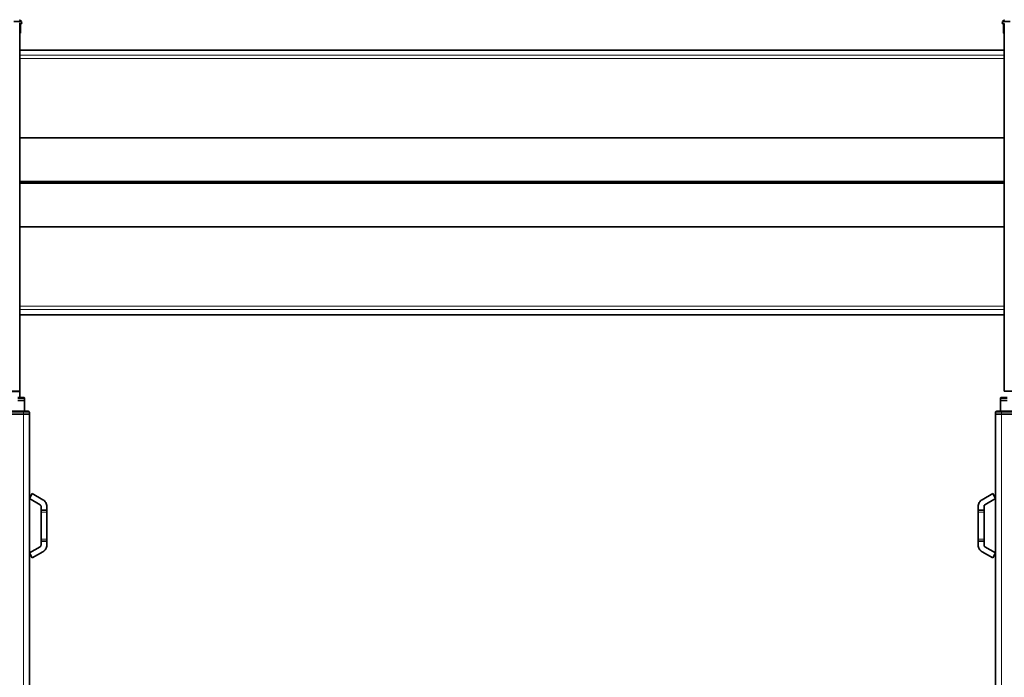
# Model space of a CAD drawing. Extents: x -17 to 570, y -445 to 0.
# Drawn here: x 114 to 234, y -232 to -151 of the extents above; entities that cross this region are included whole.
import ezdxf

# ---------------------------------------------------------------- set-up
doc = ezdxf.new("R2010")
doc.units = 0
doc.header["$MEASUREMENT"] = 0
doc.layers.add('Layer 1', color=7, linetype='Continuous', lineweight=0)

msp = doc.modelspace()

# ---------------------------------------------------------------- linework, layer by layer
at = {"layer": 'Layer 1', "color": 18, "lineweight": 35, "true_color": 0x010101}
for points, knots in [([(114.12, -151.63), (114.12, -151.63), (114.11, -151.63), (114.11, -151.63), (114.11, -151.63), (114.05, -151.63), (114.05, -151.63), (114.05, -151.63), (113.97, -151.63), (113.97, -151.63), (113.97, -151.63), (113.85, -151.63), (113.85, -151.63), (113.85, -151.63), (113.71, -151.63), (113.71, -151.63), (113.71, -151.63), (113.54, -151.63), (113.54, -151.63), (113.54, -151.63), (113.37, -151.63), (113.37, -151.63), (113.37, -151.63), (113.18, -151.63), (113.18, -151.63)], [0, 0, 0, 0, 1, 1, 1, 2, 2, 2, 3, 3, 3, 4, 4, 4, 5, 5, 5, 6, 6, 6, 7, 7, 7, 8, 8, 8, 8]), ([(234.96, -151.63), (234.96, -151.63), (234.77, -151.63), (234.77, -151.63), (234.77, -151.63), (234.6, -151.63), (234.6, -151.63), (234.6, -151.63), (234.43, -151.63), (234.43, -151.63), (234.43, -151.63), (234.29, -151.63), (234.29, -151.63), (234.29, -151.63), (234.17, -151.63), (234.17, -151.63), (234.17, -151.63), (234.09, -151.63), (234.09, -151.63), (234.09, -151.63), (234.03, -151.63), (234.03, -151.63), (234.03, -151.63), (234.02, -151.63), (234.02, -151.63)], [0, 0, 0, 0, 1, 1, 1, 2, 2, 2, 3, 3, 3, 4, 4, 4, 5, 5, 5, 6, 6, 6, 7, 7, 7, 8, 8, 8, 8]), ([(113.83, -151.86), (113.83, -151.86), (113.85, -151.86), (113.85, -151.86), (113.85, -151.86), (113.97, -151.86), (113.97, -151.86), (113.97, -151.86), (114.06, -151.86), (114.06, -151.86), (114.06, -151.86), (114.11, -151.86), (114.11, -151.86), (114.11, -151.86), (114.13, -151.86), (114.13, -151.86)], [0, 0, 0, 0, 1, 1, 1, 2, 2, 2, 3, 3, 3, 4, 4, 4, 5, 5, 5, 5]), ([(234.01, -151.86), (234.01, -151.86), (234.03, -151.86), (234.03, -151.86), (234.03, -151.86), (234.08, -151.86), (234.08, -151.86), (234.08, -151.86), (234.17, -151.86), (234.17, -151.86), (234.17, -151.86), (234.25, -151.86), (234.25, -151.86)], [0, 0, 0, 0, 1, 1, 1, 2, 2, 2, 3, 3, 3, 4, 4, 4, 4]), ([(113.97, -153.04), (113.97, -153.04), (113.96, -153.04), (113.96, -153.04), (113.96, -153.04), (113.96, -153.04), (113.96, -153.04), (113.96, -153.04), (113.96, -153.04), (113.96, -153.04), (113.96, -153.04), (113.95, -153.04), (113.95, -153.04), (113.95, -153.04), (113.94, -153.04), (113.94, -153.04), (113.94, -153.04), (113.93, -153.04), (113.93, -153.04), (113.93, -153.04), (113.92, -153.04), (113.92, -153.04), (113.92, -153.04), (113.91, -153.04), (113.91, -153.04)], [0, 0, 0, 0, 1, 1, 1, 2, 2, 2, 3, 3, 3, 4, 4, 4, 5, 5, 5, 6, 6, 6, 7, 7, 7, 8, 8, 8, 8]), ([(234.23, -153.04), (234.23, -153.04), (234.22, -153.04), (234.22, -153.04), (234.22, -153.04), (234.21, -153.04), (234.21, -153.04), (234.21, -153.04), (234.2, -153.04), (234.2, -153.04), (234.2, -153.04), (234.19, -153.04), (234.19, -153.04), (234.19, -153.04), (234.18, -153.04), (234.18, -153.04), (234.18, -153.04), (234.18, -153.04), (234.18, -153.04), (234.18, -153.04), (234.17, -153.04), (234.17, -153.04), (234.17, -153.04), (234.17, -153.04), (234.17, -153.04)], [0, 0, 0, 0, 1, 1, 1, 2, 2, 2, 3, 3, 3, 4, 4, 4, 5, 5, 5, 6, 6, 6, 7, 7, 7, 8, 8, 8, 8]), ([(113.89, -196.82), (113.89, -196.82), (113.87, -196.82), (113.87, -196.82), (113.87, -196.82), (113.82, -196.82), (113.82, -196.82), (113.82, -196.82), (113.73, -196.82), (113.73, -196.82), (113.73, -196.82), (113.61, -196.82), (113.61, -196.82), (113.61, -196.82), (113.47, -196.82), (113.47, -196.82), (113.47, -196.82), (113.31, -196.82), (113.31, -196.82), (113.31, -196.82), (113.13, -196.82), (113.13, -196.82), (113.13, -196.82), (112.95, -196.82), (112.95, -196.82)], [0, 0, 0, 0, 1, 1, 1, 2, 2, 2, 3, 3, 3, 4, 4, 4, 5, 5, 5, 6, 6, 6, 7, 7, 7, 8, 8, 8, 8]), ([(112.95, -196.86), (112.95, -196.86), (113.13, -196.86), (113.13, -196.86), (113.13, -196.86), (113.31, -196.86), (113.31, -196.86), (113.31, -196.86), (113.47, -196.86), (113.47, -196.86), (113.47, -196.86), (113.61, -196.86), (113.61, -196.86), (113.61, -196.86), (113.73, -196.86), (113.73, -196.86), (113.73, -196.86), (113.82, -196.86), (113.82, -196.86), (113.82, -196.86), (113.87, -196.86), (113.87, -196.86), (113.87, -196.86), (113.89, -196.86), (113.89, -196.86)], [0, 0, 0, 0, 1, 1, 1, 2, 2, 2, 3, 3, 3, 4, 4, 4, 5, 5, 5, 6, 6, 6, 7, 7, 7, 8, 8, 8, 8]), ([(113.89, -196.82), (113.89, -196.82), (113.89, -196.82), (113.89, -196.82), (113.89, -196.82), (113.89, -196.85), (113.89, -196.85), (113.89, -196.85), (113.89, -196.86), (113.89, -196.86), (113.89, -196.86), (113.89, -196.86), (113.89, -196.86)], [0, 0, 0, 0, 1, 1, 1, 2, 2, 2, 3, 3, 3, 4, 4, 4, 4]), ([(234.25, -196.82), (234.25, -196.82), (234.27, -196.82), (234.27, -196.82), (234.27, -196.82), (234.32, -196.82), (234.32, -196.82), (234.32, -196.82), (234.41, -196.82), (234.41, -196.82), (234.41, -196.82), (234.52, -196.82), (234.52, -196.82), (234.52, -196.82), (234.67, -196.82), (234.67, -196.82), (234.67, -196.82), (234.83, -196.82), (234.83, -196.82), (234.83, -196.82), (235.01, -196.82), (235.01, -196.82), (235.01, -196.82), (235.19, -196.82), (235.19, -196.82)], [0, 0, 0, 0, 1, 1, 1, 2, 2, 2, 3, 3, 3, 4, 4, 4, 5, 5, 5, 6, 6, 6, 7, 7, 7, 8, 8, 8, 8]), ([(113.66, -197.57), (113.66, -197.57), (113.79, -197.57), (113.79, -197.57), (113.79, -197.57), (113.93, -197.57), (113.93, -197.57), (113.93, -197.57), (114.05, -197.57), (114.05, -197.57), (114.05, -197.57), (114.16, -197.57), (114.16, -197.57), (114.16, -197.57), (114.24, -197.57), (114.24, -197.57), (114.24, -197.57), (114.31, -197.57), (114.31, -197.57), (114.31, -197.57), (114.35, -197.57), (114.35, -197.57), (114.35, -197.57), (114.36, -197.57), (114.36, -197.57)], [0, 0, 0, 0, 1, 1, 1, 2, 2, 2, 3, 3, 3, 4, 4, 4, 5, 5, 5, 6, 6, 6, 7, 7, 7, 8, 8, 8, 8]), ([(113.66, -197.93), (113.66, -197.93), (113.82, -197.93), (113.82, -197.93), (113.82, -197.93), (113.97, -197.93), (113.97, -197.93), (113.97, -197.93), (114.11, -197.93), (114.11, -197.93), (114.11, -197.93), (114.24, -197.93), (114.24, -197.93), (114.24, -197.93), (114.34, -197.93), (114.34, -197.93), (114.34, -197.93), (114.42, -197.93), (114.42, -197.93), (114.42, -197.93), (114.47, -197.93), (114.47, -197.93), (114.47, -197.93), (114.48, -197.93), (114.48, -197.93)], [0, 0, 0, 0, 1, 1, 1, 2, 2, 2, 3, 3, 3, 4, 4, 4, 5, 5, 5, 6, 6, 6, 7, 7, 7, 8, 8, 8, 8]), ([(114.48, -197.93), (114.48, -197.93), (114.47, -197.93), (114.47, -197.93), (114.47, -197.93), (114.42, -197.93), (114.42, -197.93), (114.42, -197.93), (114.34, -197.93), (114.34, -197.93), (114.34, -197.93), (114.24, -197.93), (114.24, -197.93), (114.24, -197.93), (114.11, -197.93), (114.11, -197.93), (114.11, -197.93), (113.97, -197.93), (113.97, -197.93), (113.97, -197.93), (113.82, -197.93), (113.82, -197.93), (113.82, -197.93), (113.66, -197.93), (113.66, -197.93)], [0, 0, 0, 0, 1, 1, 1, 2, 2, 2, 3, 3, 3, 4, 4, 4, 5, 5, 5, 6, 6, 6, 7, 7, 7, 8, 8, 8, 8]), ([(114.36, -197.57), (114.36, -197.57), (114.39, -197.57), (114.39, -197.57), (114.39, -197.57), (114.41, -197.58), (114.41, -197.58), (114.41, -197.58), (114.43, -197.59), (114.43, -197.59), (114.43, -197.59), (114.45, -197.61), (114.45, -197.61), (114.45, -197.61), (114.46, -197.62), (114.46, -197.62), (114.46, -197.62), (114.47, -197.64), (114.47, -197.64), (114.47, -197.64), (114.48, -197.67), (114.48, -197.67), (114.48, -197.67), (114.48, -197.69), (114.48, -197.69)], [0, 0, 0, 0, 1, 1, 1, 2, 2, 2, 3, 3, 3, 4, 4, 4, 5, 5, 5, 6, 6, 6, 7, 7, 7, 8, 8, 8, 8]), ([(233.89, -197.57), (233.89, -197.57), (233.87, -197.57), (233.87, -197.57), (233.87, -197.57), (233.85, -197.58), (233.85, -197.58), (233.85, -197.58), (233.83, -197.59), (233.83, -197.59), (233.83, -197.59), (233.81, -197.61), (233.81, -197.61), (233.81, -197.61), (233.79, -197.62), (233.79, -197.62), (233.79, -197.62), (233.78, -197.64), (233.78, -197.64), (233.78, -197.64), (233.78, -197.67), (233.78, -197.67), (233.78, -197.67), (233.77, -197.69), (233.77, -197.69)], [0, 0, 0, 0, 1, 1, 1, 2, 2, 2, 3, 3, 3, 4, 4, 4, 5, 5, 5, 6, 6, 6, 7, 7, 7, 8, 8, 8, 8]), ([(233.77, -197.93), (233.77, -197.93), (233.79, -197.93), (233.79, -197.93), (233.79, -197.93), (233.84, -197.93), (233.84, -197.93), (233.84, -197.93), (233.91, -197.93), (233.91, -197.93), (233.91, -197.93), (234.02, -197.93), (234.02, -197.93), (234.02, -197.93), (234.14, -197.93), (234.14, -197.93), (234.14, -197.93), (234.28, -197.93), (234.28, -197.93), (234.28, -197.93), (234.44, -197.93), (234.44, -197.93), (234.44, -197.93), (234.6, -197.93), (234.6, -197.93)], [0, 0, 0, 0, 1, 1, 1, 2, 2, 2, 3, 3, 3, 4, 4, 4, 5, 5, 5, 6, 6, 6, 7, 7, 7, 8, 8, 8, 8]), ([(234.6, -197.93), (234.6, -197.93), (234.44, -197.93), (234.44, -197.93), (234.44, -197.93), (234.28, -197.93), (234.28, -197.93), (234.28, -197.93), (234.14, -197.93), (234.14, -197.93), (234.14, -197.93), (234.02, -197.93), (234.02, -197.93), (234.02, -197.93), (233.91, -197.93), (233.91, -197.93), (233.91, -197.93), (233.84, -197.93), (233.84, -197.93), (233.84, -197.93), (233.79, -197.93), (233.79, -197.93), (233.79, -197.93), (233.77, -197.93), (233.77, -197.93)], [0, 0, 0, 0, 1, 1, 1, 2, 2, 2, 3, 3, 3, 4, 4, 4, 5, 5, 5, 6, 6, 6, 7, 7, 7, 8, 8, 8, 8]), ([(233.89, -197.57), (233.89, -197.57), (233.91, -197.57), (233.91, -197.57), (233.91, -197.57), (233.95, -197.57), (233.95, -197.57), (233.95, -197.57), (234.01, -197.57), (234.01, -197.57), (234.01, -197.57), (234.1, -197.57), (234.1, -197.57), (234.1, -197.57), (234.21, -197.57), (234.21, -197.57), (234.21, -197.57), (234.33, -197.57), (234.33, -197.57), (234.33, -197.57), (234.46, -197.57), (234.46, -197.57), (234.46, -197.57), (234.6, -197.57), (234.6, -197.57)], [0, 0, 0, 0, 1, 1, 1, 2, 2, 2, 3, 3, 3, 4, 4, 4, 5, 5, 5, 6, 6, 6, 7, 7, 7, 8, 8, 8, 8]), ([(114.36, -199.27), (114.36, -199.27), (114.48, -199.27), (114.48, -199.27), (114.48, -199.27), (114.59, -199.27), (114.59, -199.27), (114.59, -199.27), (114.69, -199.27), (114.69, -199.27), (114.69, -199.27), (114.78, -199.27), (114.78, -199.27), (114.78, -199.27), (114.85, -199.27), (114.85, -199.27), (114.85, -199.27), (114.91, -199.27), (114.91, -199.27), (114.91, -199.27), (114.94, -199.27), (114.94, -199.27), (114.94, -199.27), (114.95, -199.27), (114.95, -199.27)], [0, 0, 0, 0, 1, 1, 1, 2, 2, 2, 3, 3, 3, 4, 4, 4, 5, 5, 5, 6, 6, 6, 7, 7, 7, 8, 8, 8, 8]), ([(115.07, -199.63), (115.07, -199.63), (115.06, -199.63), (115.06, -199.63), (115.06, -199.63), (115.02, -199.63), (115.02, -199.63), (115.02, -199.63), (114.95, -199.63), (114.95, -199.63), (114.95, -199.63), (114.87, -199.63), (114.87, -199.63), (114.87, -199.63), (114.76, -199.63), (114.76, -199.63), (114.76, -199.63), (114.64, -199.63), (114.64, -199.63), (114.64, -199.63), (114.5, -199.63), (114.5, -199.63), (114.5, -199.63), (114.36, -199.63), (114.36, -199.63)], [0, 0, 0, 0, 1, 1, 1, 2, 2, 2, 3, 3, 3, 4, 4, 4, 5, 5, 5, 6, 6, 6, 7, 7, 7, 8, 8, 8, 8]), ([(114.36, -199.63), (114.36, -199.63), (114.5, -199.63), (114.5, -199.63), (114.5, -199.63), (114.64, -199.63), (114.64, -199.63), (114.64, -199.63), (114.76, -199.63), (114.76, -199.63), (114.76, -199.63), (114.87, -199.63), (114.87, -199.63), (114.87, -199.63), (114.95, -199.63), (114.95, -199.63), (114.95, -199.63), (115.02, -199.63), (115.02, -199.63), (115.02, -199.63), (115.06, -199.63), (115.06, -199.63), (115.06, -199.63), (115.07, -199.63), (115.07, -199.63)], [0, 0, 0, 0, 1, 1, 1, 2, 2, 2, 3, 3, 3, 4, 4, 4, 5, 5, 5, 6, 6, 6, 7, 7, 7, 8, 8, 8, 8]), ([(114.95, -199.27), (114.95, -199.27), (114.98, -199.28), (114.98, -199.28), (114.98, -199.28), (115, -199.28), (115, -199.28), (115, -199.28), (115.02, -199.29), (115.02, -199.29), (115.02, -199.29), (115.04, -199.31), (115.04, -199.31), (115.04, -199.31), (115.05, -199.33), (115.05, -199.33), (115.05, -199.33), (115.06, -199.35), (115.06, -199.35), (115.06, -199.35), (115.07, -199.37), (115.07, -199.37), (115.07, -199.37), (115.07, -199.39), (115.07, -199.39)], [0, 0, 0, 0, 1, 1, 1, 2, 2, 2, 3, 3, 3, 4, 4, 4, 5, 5, 5, 6, 6, 6, 7, 7, 7, 8, 8, 8, 8]), ([(233.3, -199.27), (233.3, -199.27), (233.28, -199.28), (233.28, -199.28), (233.28, -199.28), (233.26, -199.28), (233.26, -199.28), (233.26, -199.28), (233.24, -199.29), (233.24, -199.29), (233.24, -199.29), (233.22, -199.31), (233.22, -199.31), (233.22, -199.31), (233.2, -199.33), (233.2, -199.33), (233.2, -199.33), (233.19, -199.35), (233.19, -199.35), (233.19, -199.35), (233.19, -199.37), (233.19, -199.37), (233.19, -199.37), (233.18, -199.39), (233.18, -199.39)], [0, 0, 0, 0, 1, 1, 1, 2, 2, 2, 3, 3, 3, 4, 4, 4, 5, 5, 5, 6, 6, 6, 7, 7, 7, 8, 8, 8, 8]), ([(233.89, -199.63), (233.89, -199.63), (233.75, -199.63), (233.75, -199.63), (233.75, -199.63), (233.62, -199.63), (233.62, -199.63), (233.62, -199.63), (233.5, -199.63), (233.5, -199.63), (233.5, -199.63), (233.39, -199.63), (233.39, -199.63), (233.39, -199.63), (233.3, -199.63), (233.3, -199.63), (233.3, -199.63), (233.24, -199.63), (233.24, -199.63), (233.24, -199.63), (233.2, -199.63), (233.2, -199.63), (233.2, -199.63), (233.18, -199.63), (233.18, -199.63)], [0, 0, 0, 0, 1, 1, 1, 2, 2, 2, 3, 3, 3, 4, 4, 4, 5, 5, 5, 6, 6, 6, 7, 7, 7, 8, 8, 8, 8]), ([(233.18, -199.63), (233.18, -199.63), (233.2, -199.63), (233.2, -199.63), (233.2, -199.63), (233.24, -199.63), (233.24, -199.63), (233.24, -199.63), (233.3, -199.63), (233.3, -199.63), (233.3, -199.63), (233.39, -199.63), (233.39, -199.63), (233.39, -199.63), (233.5, -199.63), (233.5, -199.63), (233.5, -199.63), (233.62, -199.63), (233.62, -199.63), (233.62, -199.63), (233.75, -199.63), (233.75, -199.63), (233.75, -199.63), (233.89, -199.63), (233.89, -199.63)], [0, 0, 0, 0, 1, 1, 1, 2, 2, 2, 3, 3, 3, 4, 4, 4, 5, 5, 5, 6, 6, 6, 7, 7, 7, 8, 8, 8, 8]), ([(233.3, -199.27), (233.3, -199.27), (233.31, -199.27), (233.31, -199.27), (233.31, -199.27), (233.35, -199.27), (233.35, -199.27), (233.35, -199.27), (233.4, -199.27), (233.4, -199.27), (233.4, -199.27), (233.47, -199.27), (233.47, -199.27), (233.47, -199.27), (233.56, -199.27), (233.56, -199.27), (233.56, -199.27), (233.67, -199.27), (233.67, -199.27), (233.67, -199.27), (233.78, -199.27), (233.78, -199.27), (233.78, -199.27), (233.89, -199.27), (233.89, -199.27)], [0, 0, 0, 0, 1, 1, 1, 2, 2, 2, 3, 3, 3, 4, 4, 4, 5, 5, 5, 6, 6, 6, 7, 7, 7, 8, 8, 8, 8]), ([(116.73, -210.08), (116.73, -210.08), (116.83, -210.15), (116.83, -210.15), (116.83, -210.15), (116.92, -210.23), (116.92, -210.23), (116.92, -210.23), (117, -210.32), (117, -210.32), (117, -210.32), (117.07, -210.42), (117.07, -210.42), (117.07, -210.42), (117.13, -210.53), (117.13, -210.53), (117.13, -210.53), (117.17, -210.65), (117.17, -210.65), (117.17, -210.65), (117.19, -210.77), (117.19, -210.77), (117.19, -210.77), (117.2, -210.89), (117.2, -210.89)], [0, 0, 0, 0, 1, 1, 1, 2, 2, 2, 3, 3, 3, 4, 4, 4, 5, 5, 5, 6, 6, 6, 7, 7, 7, 8, 8, 8, 8]), ([(231.53, -210.08), (231.53, -210.08), (231.43, -210.15), (231.43, -210.15), (231.43, -210.15), (231.33, -210.23), (231.33, -210.23), (231.33, -210.23), (231.25, -210.32), (231.25, -210.32), (231.25, -210.32), (231.18, -210.42), (231.18, -210.42), (231.18, -210.42), (231.13, -210.53), (231.13, -210.53), (231.13, -210.53), (231.09, -210.65), (231.09, -210.65), (231.09, -210.65), (231.06, -210.77), (231.06, -210.77), (231.06, -210.77), (231.06, -210.89), (231.06, -210.89)], [0, 0, 0, 0, 1, 1, 1, 2, 2, 2, 3, 3, 3, 4, 4, 4, 5, 5, 5, 6, 6, 6, 7, 7, 7, 8, 8, 8, 8]), ([(116.37, -210.69), (116.37, -210.69), (116.4, -210.71), (116.4, -210.71), (116.4, -210.71), (116.42, -210.73), (116.42, -210.73), (116.42, -210.73), (116.44, -210.75), (116.44, -210.75), (116.44, -210.75), (116.46, -210.78), (116.46, -210.78), (116.46, -210.78), (116.47, -210.8), (116.47, -210.8), (116.47, -210.8), (116.48, -210.83), (116.48, -210.83), (116.48, -210.83), (116.49, -210.86), (116.49, -210.86), (116.49, -210.86), (116.49, -210.89), (116.49, -210.89)], [0, 0, 0, 0, 1, 1, 1, 2, 2, 2, 3, 3, 3, 4, 4, 4, 5, 5, 5, 6, 6, 6, 7, 7, 7, 8, 8, 8, 8]), ([(116.49, -211.6), (116.49, -211.6), (116.49, -211.56), (116.49, -211.56), (116.49, -211.56), (116.49, -211.51), (116.49, -211.51), (116.49, -211.51), (116.49, -211.47), (116.49, -211.47), (116.49, -211.47), (116.49, -211.44), (116.49, -211.44), (116.49, -211.44), (116.49, -211.41), (116.49, -211.41), (116.49, -211.41), (116.49, -211.39), (116.49, -211.39), (116.49, -211.39), (116.49, -211.37), (116.49, -211.37), (116.49, -211.37), (116.49, -211.37), (116.49, -211.37)], [0, 0, 0, 0, 1, 1, 1, 2, 2, 2, 3, 3, 3, 4, 4, 4, 5, 5, 5, 6, 6, 6, 7, 7, 7, 8, 8, 8, 8]), ([(117.2, -211.37), (117.2, -211.37), (117.2, -211.37), (117.2, -211.37), (117.2, -211.37), (117.2, -211.39), (117.2, -211.39), (117.2, -211.39), (117.2, -211.41), (117.2, -211.41), (117.2, -211.41), (117.2, -211.44), (117.2, -211.44), (117.2, -211.44), (117.2, -211.47), (117.2, -211.47), (117.2, -211.47), (117.2, -211.51), (117.2, -211.51), (117.2, -211.51), (117.2, -211.56), (117.2, -211.56), (117.2, -211.56), (117.2, -211.6), (117.2, -211.6)], [0, 0, 0, 0, 1, 1, 1, 2, 2, 2, 3, 3, 3, 4, 4, 4, 5, 5, 5, 6, 6, 6, 7, 7, 7, 8, 8, 8, 8]), ([(231.06, -211.6), (231.06, -211.6), (231.06, -211.56), (231.06, -211.56), (231.06, -211.56), (231.06, -211.51), (231.06, -211.51), (231.06, -211.51), (231.06, -211.47), (231.06, -211.47), (231.06, -211.47), (231.06, -211.44), (231.06, -211.44), (231.06, -211.44), (231.06, -211.41), (231.06, -211.41), (231.06, -211.41), (231.06, -211.39), (231.06, -211.39), (231.06, -211.39), (231.06, -211.37), (231.06, -211.37), (231.06, -211.37), (231.06, -211.37), (231.06, -211.37)], [0, 0, 0, 0, 1, 1, 1, 2, 2, 2, 3, 3, 3, 4, 4, 4, 5, 5, 5, 6, 6, 6, 7, 7, 7, 8, 8, 8, 8]), ([(231.88, -210.69), (231.88, -210.69), (231.86, -210.71), (231.86, -210.71), (231.86, -210.71), (231.83, -210.73), (231.83, -210.73), (231.83, -210.73), (231.81, -210.75), (231.81, -210.75), (231.81, -210.75), (231.8, -210.78), (231.8, -210.78), (231.8, -210.78), (231.78, -210.8), (231.78, -210.8), (231.78, -210.8), (231.77, -210.83), (231.77, -210.83), (231.77, -210.83), (231.77, -210.86), (231.77, -210.86), (231.77, -210.86), (231.77, -210.89), (231.77, -210.89)], [0, 0, 0, 0, 1, 1, 1, 2, 2, 2, 3, 3, 3, 4, 4, 4, 5, 5, 5, 6, 6, 6, 7, 7, 7, 8, 8, 8, 8]), ([(231.77, -211.37), (231.77, -211.37), (231.77, -211.37), (231.77, -211.37), (231.77, -211.37), (231.77, -211.39), (231.77, -211.39), (231.77, -211.39), (231.77, -211.41), (231.77, -211.41), (231.77, -211.41), (231.77, -211.44), (231.77, -211.44), (231.77, -211.44), (231.77, -211.47), (231.77, -211.47), (231.77, -211.47), (231.77, -211.51), (231.77, -211.51), (231.77, -211.51), (231.77, -211.56), (231.77, -211.56), (231.77, -211.56), (231.77, -211.6), (231.77, -211.6)], [0, 0, 0, 0, 1, 1, 1, 2, 2, 2, 3, 3, 3, 4, 4, 4, 5, 5, 5, 6, 6, 6, 7, 7, 7, 8, 8, 8, 8]), ([(116.49, -215.15), (116.49, -215.15), (116.49, -215.14), (116.49, -215.14), (116.49, -215.14), (116.49, -215.13), (116.49, -215.13), (116.49, -215.13), (116.49, -215.11), (116.49, -215.11), (116.49, -215.11), (116.49, -215.08), (116.49, -215.08), (116.49, -215.08), (116.49, -215.04), (116.49, -215.04), (116.49, -215.04), (116.49, -215), (116.49, -215), (116.49, -215), (116.49, -214.96), (116.49, -214.96), (116.49, -214.96), (116.49, -214.91), (116.49, -214.91)], [0, 0, 0, 0, 1, 1, 1, 2, 2, 2, 3, 3, 3, 4, 4, 4, 5, 5, 5, 6, 6, 6, 7, 7, 7, 8, 8, 8, 8]), ([(117.2, -214.91), (117.2, -214.91), (117.2, -214.96), (117.2, -214.96), (117.2, -214.96), (117.2, -215), (117.2, -215), (117.2, -215), (117.2, -215.04), (117.2, -215.04), (117.2, -215.04), (117.2, -215.08), (117.2, -215.08), (117.2, -215.08), (117.2, -215.11), (117.2, -215.11), (117.2, -215.11), (117.2, -215.13), (117.2, -215.13), (117.2, -215.13), (117.2, -215.14), (117.2, -215.14), (117.2, -215.14), (117.2, -215.15), (117.2, -215.15)], [0, 0, 0, 0, 1, 1, 1, 2, 2, 2, 3, 3, 3, 4, 4, 4, 5, 5, 5, 6, 6, 6, 7, 7, 7, 8, 8, 8, 8]), ([(231.06, -215.15), (231.06, -215.15), (231.06, -215.14), (231.06, -215.14), (231.06, -215.14), (231.06, -215.13), (231.06, -215.13), (231.06, -215.13), (231.06, -215.11), (231.06, -215.11), (231.06, -215.11), (231.06, -215.08), (231.06, -215.08), (231.06, -215.08), (231.06, -215.04), (231.06, -215.04), (231.06, -215.04), (231.06, -215), (231.06, -215), (231.06, -215), (231.06, -214.96), (231.06, -214.96), (231.06, -214.96), (231.06, -214.91), (231.06, -214.91)], [0, 0, 0, 0, 1, 1, 1, 2, 2, 2, 3, 3, 3, 4, 4, 4, 5, 5, 5, 6, 6, 6, 7, 7, 7, 8, 8, 8, 8]), ([(231.77, -214.91), (231.77, -214.91), (231.77, -214.96), (231.77, -214.96), (231.77, -214.96), (231.77, -215), (231.77, -215), (231.77, -215), (231.77, -215.04), (231.77, -215.04), (231.77, -215.04), (231.77, -215.08), (231.77, -215.08), (231.77, -215.08), (231.77, -215.11), (231.77, -215.11), (231.77, -215.11), (231.77, -215.13), (231.77, -215.13), (231.77, -215.13), (231.77, -215.14), (231.77, -215.14), (231.77, -215.14), (231.77, -215.15), (231.77, -215.15)], [0, 0, 0, 0, 1, 1, 1, 2, 2, 2, 3, 3, 3, 4, 4, 4, 5, 5, 5, 6, 6, 6, 7, 7, 7, 8, 8, 8, 8]), ([(116.37, -215.82), (116.37, -215.82), (116.4, -215.81), (116.4, -215.81), (116.4, -215.81), (116.42, -215.79), (116.42, -215.79), (116.42, -215.79), (116.44, -215.76), (116.44, -215.76), (116.44, -215.76), (116.46, -215.74), (116.46, -215.74), (116.46, -215.74), (116.47, -215.71), (116.47, -215.71), (116.47, -215.71), (116.48, -215.68), (116.48, -215.68), (116.48, -215.68), (116.49, -215.65), (116.49, -215.65), (116.49, -215.65), (116.49, -215.62), (116.49, -215.62)], [0, 0, 0, 0, 1, 1, 1, 2, 2, 2, 3, 3, 3, 4, 4, 4, 5, 5, 5, 6, 6, 6, 7, 7, 7, 8, 8, 8, 8]), ([(116.73, -216.44), (116.73, -216.44), (116.83, -216.37), (116.83, -216.37), (116.83, -216.37), (116.92, -216.29), (116.92, -216.29), (116.92, -216.29), (117, -216.19), (117, -216.19), (117, -216.19), (117.07, -216.09), (117.07, -216.09), (117.07, -216.09), (117.13, -215.98), (117.13, -215.98), (117.13, -215.98), (117.17, -215.86), (117.17, -215.86), (117.17, -215.86), (117.19, -215.74), (117.19, -215.74), (117.19, -215.74), (117.2, -215.62), (117.2, -215.62)], [0, 0, 0, 0, 1, 1, 1, 2, 2, 2, 3, 3, 3, 4, 4, 4, 5, 5, 5, 6, 6, 6, 7, 7, 7, 8, 8, 8, 8]), ([(231.53, -216.44), (231.53, -216.44), (231.43, -216.37), (231.43, -216.37), (231.43, -216.37), (231.33, -216.29), (231.33, -216.29), (231.33, -216.29), (231.25, -216.19), (231.25, -216.19), (231.25, -216.19), (231.18, -216.09), (231.18, -216.09), (231.18, -216.09), (231.13, -215.98), (231.13, -215.98), (231.13, -215.98), (231.09, -215.86), (231.09, -215.86), (231.09, -215.86), (231.06, -215.74), (231.06, -215.74), (231.06, -215.74), (231.06, -215.62), (231.06, -215.62)], [0, 0, 0, 0, 1, 1, 1, 2, 2, 2, 3, 3, 3, 4, 4, 4, 5, 5, 5, 6, 6, 6, 7, 7, 7, 8, 8, 8, 8]), ([(231.88, -215.82), (231.88, -215.82), (231.86, -215.81), (231.86, -215.81), (231.86, -215.81), (231.83, -215.79), (231.83, -215.79), (231.83, -215.79), (231.81, -215.76), (231.81, -215.76), (231.81, -215.76), (231.8, -215.74), (231.8, -215.74), (231.8, -215.74), (231.78, -215.71), (231.78, -215.71), (231.78, -215.71), (231.77, -215.68), (231.77, -215.68), (231.77, -215.68), (231.77, -215.65), (231.77, -215.65), (231.77, -215.65), (231.77, -215.62), (231.77, -215.62)], [0, 0, 0, 0, 1, 1, 1, 2, 2, 2, 3, 3, 3, 4, 4, 4, 5, 5, 5, 6, 6, 6, 7, 7, 7, 8, 8, 8, 8])]:
    msp.add_open_spline(points, degree=3, knots=knots, dxfattribs=at)
for points in [[(114.12, -151.63), (114.12, -151.63), (113.88, -151.39), (113.88, -151.39)], [(114.12, -151.63), (114.12, -151.63), (114.13, -151.86), (114.13, -151.86)], [(234.02, -151.63), (234.02, -151.63), (234.01, -151.86), (234.01, -151.86)], [(234.26, -151.39), (234.26, -151.39), (234.02, -151.63), (234.02, -151.63)], [(113.89, -196.82), (113.89, -196.82), (113.89, -151.86), (113.89, -151.86)], [(113.99, -151.86), (113.99, -151.86), (113.97, -153.04), (113.97, -153.04)], [(234.17, -153.04), (234.17, -153.04), (234.15, -151.86), (234.15, -151.86)], [(234.25, -196.82), (234.25, -196.82), (234.25, -151.86), (234.25, -151.86)], [(113.89, -153.04), (113.89, -153.04), (113.91, -153.04), (113.91, -153.04)], [(234.25, -153.04), (234.25, -153.04), (234.23, -153.04), (234.23, -153.04)], [(234.25, -155.11), (234.25, -155.11), (113.89, -155.11), (113.89, -155.11)], [(113.89, -165.84), (113.89, -165.84), (234.25, -165.84), (234.25, -165.84)], [(234.25, -176.71), (234.25, -176.71), (113.89, -176.71), (113.89, -176.71)], [(113.89, -187.48), (113.89, -187.48), (234.25, -187.48), (234.25, -187.48)], [(113.89, -196.86), (113.89, -196.86), (113.89, -197.57), (113.89, -197.57)], [(114.48, -197.69), (114.48, -197.69), (114.48, -197.93), (114.48, -197.93)], [(114.48, -197.93), (114.48, -197.93), (114.48, -199.27), (114.48, -199.27)], [(233.77, -197.69), (233.77, -197.69), (233.77, -197.93), (233.77, -197.93)], [(233.77, -199.27), (233.77, -199.27), (233.77, -197.93), (233.77, -197.93)], [(103.97, -199.27), (103.97, -199.27), (114.36, -199.27), (114.36, -199.27)], [(114.36, -199.63), (114.36, -199.63), (103.97, -199.63), (103.97, -199.63)], [(103.97, -199.63), (103.97, -199.63), (114.36, -199.63), (114.36, -199.63)], [(115.07, -199.39), (115.07, -199.39), (115.07, -199.63), (115.07, -199.63)], [(115.07, -199.63), (115.07, -199.63), (115.07, -342.78), (115.07, -342.78)], [(233.18, -199.39), (233.18, -199.39), (233.18, -199.63), (233.18, -199.63)], [(233.18, -342.78), (233.18, -342.78), (233.18, -199.63), (233.18, -199.63)], [(233.89, -199.27), (233.89, -199.27), (244.29, -199.27), (244.29, -199.27)], [(244.29, -199.63), (244.29, -199.63), (233.89, -199.63), (233.89, -199.63)], [(233.89, -199.63), (233.89, -199.63), (244.29, -199.63), (244.29, -199.63)], [(115.07, -209.94), (115.07, -209.94), (115.43, -209.33), (115.43, -209.33)], [(115.43, -209.33), (115.43, -209.33), (116.73, -210.08), (116.73, -210.08)], [(232.83, -209.33), (232.83, -209.33), (231.53, -210.08), (231.53, -210.08)], [(233.18, -209.94), (233.18, -209.94), (232.83, -209.33), (232.83, -209.33)], [(115.07, -209.94), (115.07, -209.94), (116.37, -210.69), (116.37, -210.69)], [(233.18, -209.94), (233.18, -209.94), (231.88, -210.69), (231.88, -210.69)], [(116.49, -210.89), (116.49, -210.89), (116.49, -211.37), (116.49, -211.37)], [(116.49, -211.37), (116.49, -211.37), (117.2, -211.37), (117.2, -211.37)], [(116.49, -214.91), (116.49, -214.91), (116.49, -211.6), (116.49, -211.6)], [(117.2, -210.89), (117.2, -210.89), (117.2, -211.37), (117.2, -211.37)], [(117.2, -211.6), (117.2, -211.6), (117.2, -214.91), (117.2, -214.91)], [(231.06, -210.89), (231.06, -210.89), (231.06, -211.37), (231.06, -211.37)], [(231.77, -211.37), (231.77, -211.37), (231.06, -211.37), (231.06, -211.37)], [(231.06, -214.91), (231.06, -214.91), (231.06, -211.6), (231.06, -211.6)], [(231.77, -210.89), (231.77, -210.89), (231.77, -211.37), (231.77, -211.37)], [(231.77, -211.6), (231.77, -211.6), (231.77, -214.91), (231.77, -214.91)], [(116.49, -215.15), (116.49, -215.15), (116.49, -215.62), (116.49, -215.62)], [(116.49, -215.15), (116.49, -215.15), (117.2, -215.15), (117.2, -215.15)], [(117.2, -215.15), (117.2, -215.15), (117.2, -215.62), (117.2, -215.62)], [(231.06, -215.15), (231.06, -215.15), (231.06, -215.62), (231.06, -215.62)], [(231.77, -215.15), (231.77, -215.15), (231.06, -215.15), (231.06, -215.15)], [(231.77, -215.15), (231.77, -215.15), (231.77, -215.62), (231.77, -215.62)], [(116.37, -215.82), (116.37, -215.82), (115.07, -216.57), (115.07, -216.57)], [(115.07, -216.57), (115.07, -216.57), (115.43, -217.19), (115.43, -217.19)], [(116.73, -216.44), (116.73, -216.44), (115.43, -217.19), (115.43, -217.19)], [(231.53, -216.44), (231.53, -216.44), (232.83, -217.19), (232.83, -217.19)], [(231.88, -215.82), (231.88, -215.82), (233.18, -216.57), (233.18, -216.57)], [(233.18, -216.57), (233.18, -216.57), (232.83, -217.19), (232.83, -217.19)]]:
    msp.add_open_spline(points, degree=3, dxfattribs=at)
at = {"layer": 'Layer 1', "color": 8, "lineweight": 18, "true_color": 0x818181}
for points in [[(113.91, -153.04), (113.91, -153.04), (113.93, -151.86), (113.93, -151.86)], [(234.21, -151.86), (234.21, -151.86), (234.23, -153.04), (234.23, -153.04)], [(234.25, -155.14), (234.25, -155.14), (113.89, -155.14), (113.89, -155.14)], [(113.89, -155.74), (113.89, -155.74), (234.25, -155.74), (234.25, -155.74)], [(234.25, -156.14), (234.25, -156.14), (113.89, -156.14), (113.89, -156.14)], [(113.89, -165.79), (113.89, -165.79), (234.25, -165.79), (234.25, -165.79)], [(234.25, -165.84), (234.25, -165.84), (113.89, -165.84), (113.89, -165.84)], [(113.89, -171.15), (113.89, -171.15), (234.25, -171.15), (234.25, -171.15)], [(234.25, -171.18), (234.25, -171.18), (113.89, -171.18), (113.89, -171.18)], [(113.89, -171.26), (113.89, -171.26), (234.25, -171.26), (234.25, -171.26)], [(234.25, -171.32), (234.25, -171.32), (113.89, -171.32), (113.89, -171.32)], [(113.89, -171.39), (113.89, -171.39), (234.25, -171.39), (234.25, -171.39)], [(234.25, -171.42), (234.25, -171.42), (113.89, -171.42), (113.89, -171.42)], [(113.89, -176.75), (113.89, -176.75), (234.25, -176.75), (234.25, -176.75)], [(234.25, -186.4), (234.25, -186.4), (113.89, -186.4), (113.89, -186.4)], [(113.89, -186.81), (113.89, -186.81), (234.25, -186.81), (234.25, -186.81)], [(234.25, -187.45), (234.25, -187.45), (113.89, -187.45), (113.89, -187.45)], [(114.36, -199.39), (114.36, -199.39), (103.97, -199.39), (103.97, -199.39)], [(114.36, -199.39), (114.36, -199.39), (114.36, -199.63), (114.36, -199.63)], [(114.36, -342.78), (114.36, -342.78), (114.36, -199.63), (114.36, -199.63)], [(244.29, -199.39), (244.29, -199.39), (233.89, -199.39), (233.89, -199.39)], [(233.89, -199.39), (233.89, -199.39), (233.89, -199.63), (233.89, -199.63)], [(233.89, -199.63), (233.89, -199.63), (233.89, -342.78), (233.89, -342.78)], [(116.49, -211.6), (116.49, -211.6), (117.2, -211.6), (117.2, -211.6)], [(231.77, -211.6), (231.77, -211.6), (231.06, -211.6), (231.06, -211.6)], [(116.49, -214.91), (116.49, -214.91), (117.2, -214.91), (117.2, -214.91)], [(231.77, -214.91), (231.77, -214.91), (231.06, -214.91), (231.06, -214.91)]]:
    msp.add_open_spline(points, degree=3, dxfattribs=at)
for points in [[(114.48, -197.69), (114.48, -197.69), (114.47, -197.69), (114.47, -197.69), (114.47, -197.69), (114.42, -197.69), (114.42, -197.69), (114.42, -197.69), (114.34, -197.69), (114.34, -197.69), (114.34, -197.69), (114.24, -197.69), (114.24, -197.69), (114.24, -197.69), (114.11, -197.69), (114.11, -197.69), (114.11, -197.69), (113.97, -197.69), (113.97, -197.69), (113.97, -197.69), (113.82, -197.69), (113.82, -197.69), (113.82, -197.69), (113.66, -197.69), (113.66, -197.69)], [(234.6, -197.69), (234.6, -197.69), (234.44, -197.69), (234.44, -197.69), (234.44, -197.69), (234.28, -197.69), (234.28, -197.69), (234.28, -197.69), (234.14, -197.69), (234.14, -197.69), (234.14, -197.69), (234.02, -197.69), (234.02, -197.69), (234.02, -197.69), (233.91, -197.69), (233.91, -197.69), (233.91, -197.69), (233.84, -197.69), (233.84, -197.69), (233.84, -197.69), (233.79, -197.69), (233.79, -197.69), (233.79, -197.69), (233.77, -197.69), (233.77, -197.69)], [(114.36, -199.39), (114.36, -199.39), (114.36, -199.37), (114.36, -199.37), (114.36, -199.37), (114.36, -199.35), (114.36, -199.35), (114.36, -199.35), (114.36, -199.33), (114.36, -199.33), (114.36, -199.33), (114.36, -199.31), (114.36, -199.31), (114.36, -199.31), (114.36, -199.29), (114.36, -199.29), (114.36, -199.29), (114.36, -199.28), (114.36, -199.28), (114.36, -199.28), (114.36, -199.27), (114.36, -199.27), (114.36, -199.27), (114.36, -199.27), (114.36, -199.27)], [(115.07, -199.39), (115.07, -199.39), (115.06, -199.39), (115.06, -199.39), (115.06, -199.39), (115.02, -199.39), (115.02, -199.39), (115.02, -199.39), (114.95, -199.39), (114.95, -199.39), (114.95, -199.39), (114.87, -199.39), (114.87, -199.39), (114.87, -199.39), (114.76, -199.39), (114.76, -199.39), (114.76, -199.39), (114.64, -199.39), (114.64, -199.39), (114.64, -199.39), (114.5, -199.39), (114.5, -199.39), (114.5, -199.39), (114.36, -199.39), (114.36, -199.39)], [(233.89, -199.39), (233.89, -199.39), (233.75, -199.39), (233.75, -199.39), (233.75, -199.39), (233.62, -199.39), (233.62, -199.39), (233.62, -199.39), (233.5, -199.39), (233.5, -199.39), (233.5, -199.39), (233.39, -199.39), (233.39, -199.39), (233.39, -199.39), (233.3, -199.39), (233.3, -199.39), (233.3, -199.39), (233.24, -199.39), (233.24, -199.39), (233.24, -199.39), (233.2, -199.39), (233.2, -199.39), (233.2, -199.39), (233.18, -199.39), (233.18, -199.39)], [(233.89, -199.27), (233.89, -199.27), (233.89, -199.27), (233.89, -199.27), (233.89, -199.27), (233.89, -199.28), (233.89, -199.28), (233.89, -199.28), (233.89, -199.29), (233.89, -199.29), (233.89, -199.29), (233.89, -199.31), (233.89, -199.31), (233.89, -199.31), (233.89, -199.33), (233.89, -199.33), (233.89, -199.33), (233.89, -199.35), (233.89, -199.35), (233.89, -199.35), (233.89, -199.37), (233.89, -199.37), (233.89, -199.37), (233.89, -199.39), (233.89, -199.39)]]:
    msp.add_open_spline(points, degree=3, knots=[0, 0, 0, 0, 1, 1, 1, 2, 2, 2, 3, 3, 3, 4, 4, 4, 5, 5, 5, 6, 6, 6, 7, 7, 7, 8, 8, 8, 8], dxfattribs=at)

doc.saveas('drawing.dxf')
